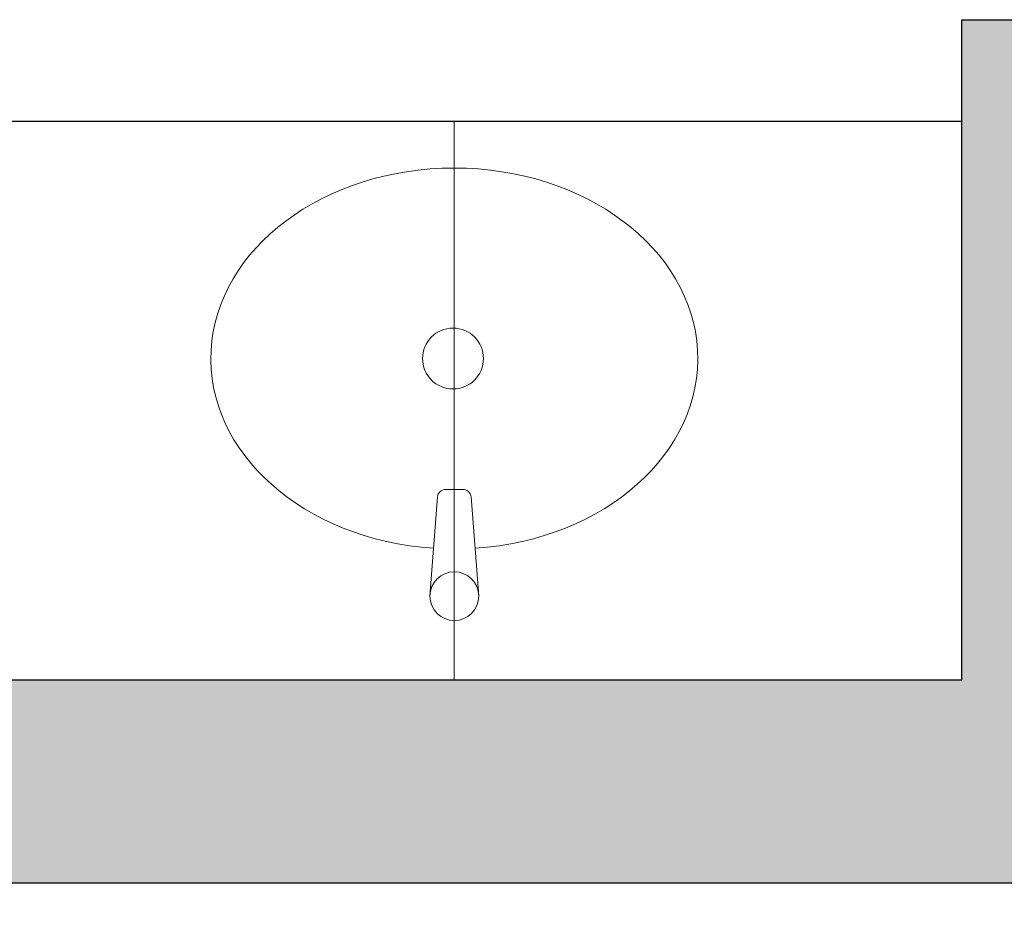
# Model space of a CAD drawing. Units: millimetres. Extents: x 1409 to 1876, y 2458 to 2770.
# Drawn here: x 1545 to 1546, y 2632 to 2633 of the extents above; entities that cross this region are included whole.
import ezdxf

# ---------------------------------------------------------------- set-up
doc = ezdxf.new("R2010")
doc.units = ezdxf.units.MM
doc.layers.add('ARQ-ALVENARIA', color=5, linetype='Continuous')
doc.layers.add('ARQ-MOBILIÁRIO', color=2, linetype='Continuous')
doc.layers.add('ARQ-LOU_ACES_METAIS', color=1, linetype='Continuous', lineweight=20)

# ---------------------------------------------------------------- blocks, each defined once
blk = doc.blocks.new('CUBA BANHEIRO')
at = {"layer": 'ARQ-LOU_ACES_METAIS'}
for p, q in [((264.31862, 145.05152), (264.22093, 145.05896)), ((264.32602, 145.04354), (264.32602, 145.02637)), ((264.31862, 145.0184), (264.22093, 145.01096))]:
    blk.add_line(p, q, dxfattribs=at)
at = {"layer": 'ARQ-LOU_ACES_METAIS', "color": 8}
blk.add_line((264.13864, 145.03496), (264.68864, 145.03496), dxfattribs=at)
at = {"layer": 'ARQ-LOU_ACES_METAIS'}
for centre, radius in [((264.45495, 145.03628), 0.03), ((264.22093, 145.03496), 0.024)]:
    blk.add_circle(centre, radius, dxfattribs=at)
for centre, start, end in [((264.31802, 145.04354), 0.00001, 85.64645), ((264.31802, 145.02637), 274.35356, 0.00001)]:
    blk.add_arc(centre, 0.008, start, end, dxfattribs=at)
blk.add_ellipse((264.45495, 145.03496), major_axis=(0, 0.24), ratio=0.78159, start_param=1.655953, end_param=7.768825, dxfattribs=at)

msp = doc.modelspace()

# ---------------------------------------------------------------- hatches: boundary and pattern name
at = {"layer": 'ARQ-ALVENARIA'}
h = msp.add_hatch(color=253, dxfattribs=at)
h.dxf.hatch_style = 1
h.paths.add_polyline_path([(1547.88224, 2633.04896), (1547.68224, 2633.04896), (1547.68224, 2632.39896), (1546.48224, 2632.39896), (1546.48224, 2633.04896), (1546.28224, 2633.04896), (1546.28224, 2632.39896), (1543.88224, 2632.39896), (1543.88224, 2633.04896), (1543.68224, 2633.04896), (1543.68224, 2631.54896), (1544.18224, 2631.54896), (1544.18224, 2631.74896), (1543.88224, 2631.74896), (1543.88224, 2632.19896), (1547.68224, 2632.19896), (1547.68224, 2631.74896), (1547.38224, 2631.74896), (1547.38224, 2631.54896), (1547.88224, 2631.54896)])

# ---------------------------------------------------------------- linework, layer by layer
for p, q in [((1546.28224, 2632.39896), (1546.28224, 2633.04896)), ((1546.28224, 2632.39896), (1546.28224, 2633.04896)), ((1546.28224, 2633.04896), (1546.48224, 2633.04896)), ((1543.88224, 2632.39896), (1546.28224, 2632.39896)), ((1543.88224, 2632.19896), (1547.68224, 2632.19896))]:
    msp.add_line(p, q, dxfattribs=at)
at = {"layer": 'ARQ-MOBILIÁRIO'}
for p in [(1543.88224, 2632.94896), (1546.28224, 2632.39896)]:
    msp.add_line(p, (1546.28224, 2632.94896), dxfattribs=at)

# ---------------------------------------------------------------- block references
at = {"layer": 'ARQ-LOU_ACES_METAIS', "rotation": 89.99999999999999}
msp.add_blockref('CUBA BANHEIRO', (1690.8172, 2368.26032), dxfattribs=at)

doc.saveas('drawing.dxf')
